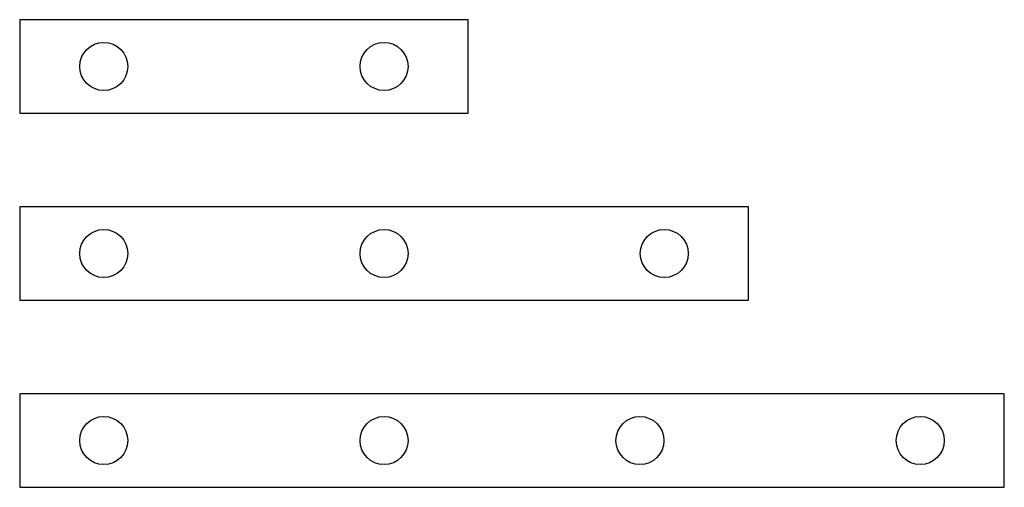
# Model space of a CAD drawing. Extents: x -0.45 to 4.82, y -0.25 to 2.25.
import ezdxf

# ---------------------------------------------------------------- set-up
doc = ezdxf.new("R2010")
doc.units = 0
doc.layers.add('DEFAULT', color=7, linetype='CONTINUOUS')

msp = doc.modelspace()

# ---------------------------------------------------------------- linework, layer by layer
at = {"layer": 'DEFAULT'}
for points in [[(-0.45, 1.75), (1.95, 1.75), (1.95, 2.25), (-0.45, 2.25), (-0.45, 1.75)], [(-0.45, 0.75), (3.45, 0.75), (3.45, 1.25), (-0.45, 1.25), (-0.45, 0.75)], [(-0.45, -0.25), (4.82, -0.25), (4.82, 0.25), (-0.45, 0.25), (-0.45, -0.25)]]:
    msp.add_lwpolyline(points, dxfattribs=at)
for centre in [(0, 2), (1.5, 2), (0, 1), (1.5, 1), (3, 1), (0, 0), (1.5, 0), (2.87, 0), (4.37, 0)]:
    msp.add_circle(centre, 0.1285, dxfattribs=at)

doc.saveas('drawing.dxf')
